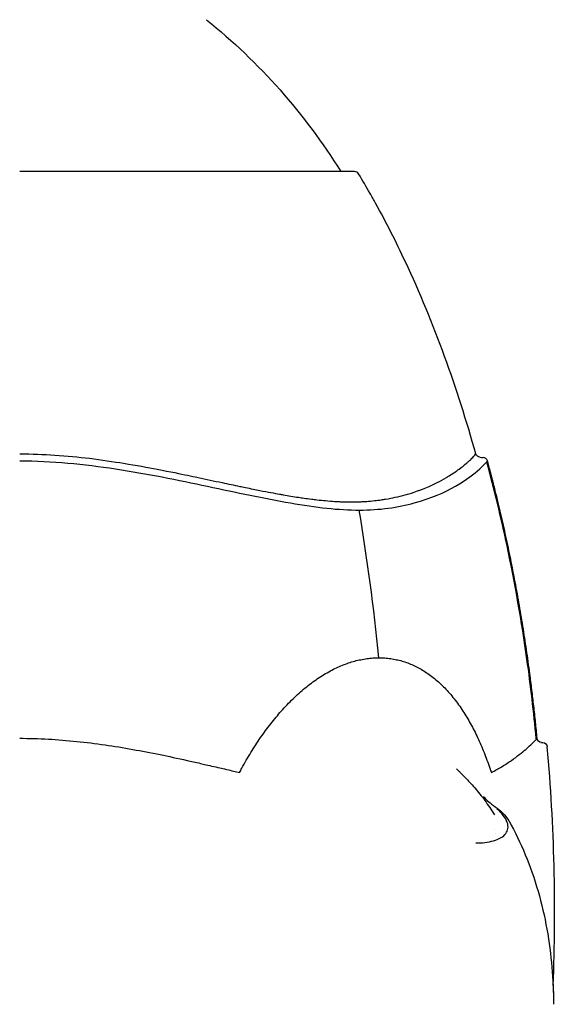
# Model space of a CAD drawing. Units: millimetres. Extents: x 0 to 29700, y 0 to 21000.
# Drawn here: x 11585 to 12161, y 6504 to 7562 of the extents above; entities that cross this region are included whole.
import ezdxf

# ---------------------------------------------------------------- set-up
doc = ezdxf.new("R2010")
doc.units = ezdxf.units.MM
doc.header["$LTSCALE"] = 15
doc.layers.add('P001', color=131, linetype='Continuous')

msp = doc.modelspace()

# ---------------------------------------------------------------- linework, layer by layer
at = {"layer": 'P001', "extrusion": (-1.61637e-29, 5.66534e-32, -1)}
msp.add_arc((-11377.5, 7056.2, 1558.8), 650, 128.8606, 148.1599, dxfattribs=at)
at = {"layer": 'P001', "extrusion": (-2.51086e-09, -6.77818e-11, 1)}
msp.add_arc((11944.6, 7394.1, -1558.8), 5, 31.1589, 90, dxfattribs=at)
at = {"layer": 'P001', "extrusion": (5.5794e-09, -1.85707e-09, -1)}
msp.add_arc((-12079.7, 7097, 1558.8), 5, 273.7086, 344.3526, dxfattribs=at)
at = {"layer": 'P001', "extrusion": (2.19393e-09, -3.96384e-09, -1)}
msp.add_arc((-11584.6, -542, 1558.8), 7650.1, 93.70863, 93.73464, dxfattribs=at)
at = {"layer": 'P001', "extrusion": (-5.5678e-09, 1.86841e-09, 1)}
msp.add_arc((12082.5, 7086.8, -1558.8), 5, 15.2582, 86.2654, dxfattribs=at)
at = {"layer": 'P001', "extrusion": (5.15883e-09, -1.31684e-09, -1)}
msp.add_arc((-12145.8, 6790.5, 1558.8), 5, 274.2044, 354.5861, dxfattribs=at)
at = {"layer": 'P001', "extrusion": (5.41962e-09, -1.05261e-09, -1)}
msp.add_arc((-12146.7, 6780.4, 1558.8), 5, 94.2131, 174.8881, dxfattribs=at)
at = {"layer": 'P001', "extrusion": (-0.707107, 3.22914e-14, 0.707107)}
msp.add_ellipse((11574.2, 6595.7, -1569.2), major_axis=(4.2, 1076.9, 4.2), ratio=0.538237, start_param=-1.303969, end_param=-1.147393, dxfattribs=at)
at = {"layer": 'P001', "extrusion": (3.87186e-09, -2.4706e-09, -1)}
msp.add_ellipse((11948, 4094.2, -1558.8), major_axis=(-4531.3, 333.5, 0), ratio=0.593927, start_param=1.570648, end_param=1.571015, dxfattribs=at)
at = {"layer": 'P001', "extrusion": (-2.09921e-09, -1.34747e-10, 1)}
msp.add_ellipse((11584.6, 6604.1, -1558.8), major_axis=(0, 1073, 0), ratio=0.535881, start_param=4.63784, end_param=4.877864, dxfattribs=at)
at = {"layer": 'P001'}
for points, knots in [([(11839, 7399.1, -1304.5), (11836.2, 7399.1, -1301.7), (11830.5, 7399.1, -1296.2), (11823.3, 7399.1, -1289.6), (11817.3, 7399.1, -1284.5), (11811.3, 7399.1, -1279.5), (11803.6, 7399.1, -1273.4), (11794.2, 7399.1, -1266.3), (11786.1, 7399.1, -1260.7), (11779.5, 7399.1, -1256.4), (11774.6, 7399.1, -1253.3), (11769.5, 7399.1, -1250.2), (11762.8, 7399.1, -1246.2), (11755.9, 7399.1, -1242.4), (11749, 7399.1, -1238.8), (11742, 7399.1, -1235.2), (11733.1, 7399.1, -1231), (11724.1, 7399.1, -1227.1), (11713.2, 7399.1, -1222.7), (11702.1, 7399.1, -1218.6), (11689, 7399.1, -1214.4), (11677.7, 7399.1, -1211.1), (11666.3, 7399.1, -1208.3), (11656.7, 7399.1, -1206.2), (11649, 7399.1, -1204.7), (11643.2, 7399.1, -1203.7), (11637.4, 7399.1, -1202.8), (11630.6, 7399.1, -1201.8), (11624.7, 7399.1, -1201.1), (11618.9, 7399.1, -1200.5), (11614, 7399.1, -1200.1), (11608.1, 7399.1, -1199.6), (11602.2, 7399.1, -1199.3), (11594.4, 7399.1, -1198.9), (11588.5, 7399.1, -1198.8), (11584.6, 7399.1, -1198.8)], [0, 0, 0, 0, 1.17761, 2.35522, 2.944043, 3.532864, 4.710467, 5.888074, 7.065681, 7.654503, 8.243322, 8.832143, 9.420965, 10.598579, 11.187407, 11.776232, 12.953834, 14.131427, 14.720246, 16.486567, 17.664178, 18.84178, 20.019382, 21.196988, 21.785811, 22.374633, 22.963455, 23.552279, 24.435505, 24.729921, 25.318746, 25.907568, 26.496386, 27.085202, 28.262814, 28.262814, 28.262814, 28.262814]), ([(11944.6, 7399.1, -1558.8), (11944.6, 7399.1, -1549.2), (11944.2, 7399.1, -1539.7), (11943.4, 7399.1, -1530.1), (11942.7, 7399.1, -1521.2), (11941.6, 7399.1, -1512.3), (11940.2, 7399.1, -1503.4), (11938.8, 7399.1, -1494.6), (11937.1, 7399.1, -1485.8), (11935.1, 7399.1, -1477.1), (11932.9, 7399.1, -1467.8), (11930.4, 7399.1, -1458.6), (11927.5, 7399.1, -1449.5), (11924.6, 7399.1, -1440.5), (11921.3, 7399.1, -1431.6), (11917.7, 7399.1, -1422.8), (11914.1, 7399.1, -1414), (11910.1, 7399.1, -1405.3), (11905.8, 7399.1, -1396.8), (11901.5, 7399.1, -1388.2), (11896.8, 7399.1, -1379.8), (11891.8, 7399.1, -1371.6), (11886.9, 7399.1, -1363.5), (11881.6, 7399.1, -1355.6), (11876, 7399.1, -1347.9), (11870.4, 7399.1, -1340.1), (11864.5, 7399.1, -1332.6), (11858.3, 7399.1, -1325.4), (11852.1, 7399.1, -1318.1), (11845.7, 7399.1, -1311.2), (11839, 7399.1, -1304.5), (11839, 7399.1, -1304.5), (11839, 7399.1, -1304.5), (11839, 7399.1, -1304.5)], [0, 0, 0, 0, 0.101856, 0.101856, 0.101856, 0.196925, 0.196925, 0.196925, 0.291977, 0.291977, 0.291977, 0.393084, 0.393084, 0.393084, 0.493746, 0.493746, 0.493746, 0.595008, 0.595008, 0.595008, 0.697057, 0.697057, 0.697057, 0.797906, 0.797906, 0.797906, 0.899211, 0.899211, 0.899211, 0.999956, 0.999956, 0.999956, 1, 1, 1, 1]), ([(12074.9, 7095.7, -1558.8), (12065, 7131, -1558.8), (12053.9, 7166, -1558.8), (12041.3, 7200.5, -1558.8), (12028.7, 7234.9, -1558.8), (12014.8, 7268.9, -1558.8), (11999.2, 7302.1, -1558.8), (11989.2, 7323.5, -1558.8), (11978.5, 7344.5, -1558.8), (11967.1, 7365.2, -1558.8)], [0, 0, 0, 0, 0.378441, 0.378441, 0.378441, 0.756618, 0.756618, 0.756618, 1, 1, 1, 1]), ([(11584.6, 7095.7, -1068.5), (11597.8, 7095.7, -1068.5), (11610.3, 7095.2, -1068.9), (11622.2, 7094.4, -1069.6), (11635.5, 7093.5, -1070.4), (11647.9, 7092.3, -1071.5), (11659.5, 7090.9, -1072.9), (11672.9, 7089.2, -1074.5), (11685.2, 7087.4, -1076.5), (11696.3, 7085.6, -1078.5), (11710.1, 7083.4, -1081.1), (11722.1, 7081.2, -1083.9), (11732.3, 7079.2, -1086.6), (11746.8, 7076.5, -1090.3), (11757.7, 7074.2, -1093.8), (11765.1, 7072.7, -1096.2), (11766, 7072.5, -1096.5), (11766.9, 7072.3, -1096.8), (11767.7, 7072.1, -1097.1), (11772.2, 7071.2, -1098.6), (11775.1, 7070.6, -1099.7), (11776.4, 7070.3, -1100.1), (11785.1, 7068.5, -1103.2), (11793.7, 7066.6, -1106.6), (11802.2, 7064.8, -1110.2), (11808.6, 7063.5, -1112.9), (11814.9, 7062.1, -1115.7), (11821.1, 7060.8, -1118.7), (11824.7, 7060.1, -1120.4), (11829.5, 7059.1, -1122.8), (11835.6, 7057.8, -1125.9), (11837.8, 7057.4, -1127.1), (11840.2, 7056.9, -1128.4), (11842.8, 7056.4, -1129.7), (11851.5, 7054.7, -1134.5), (11858.5, 7053.4, -1138.6), (11863.8, 7052.4, -1141.9), (11865.1, 7052.2, -1142.7), (11866.5, 7052, -1143.6), (11867.8, 7051.7, -1144.4), (11873.3, 7050.7, -1147.9), (11878.8, 7049.8, -1151.5), (11884.3, 7049, -1155.3), (11887.5, 7048.5, -1157.6), (11892.3, 7047.8, -1161), (11898.5, 7047, -1165.7), (11900.2, 7046.8, -1167), (11902.1, 7046.6, -1168.4), (11904, 7046.3, -1169.9), (11907.4, 7046, -1172.6), (11910.4, 7045.6, -1175), (11913.2, 7045.4, -1177.3), (11917, 7045, -1180.5), (11920.3, 7044.8, -1183.3), (11922.9, 7044.6, -1185.7), (11924, 7044.6, -1186.6), (11925.5, 7044.5, -1187.9), (11927.3, 7044.4, -1189.6), (11928.7, 7044.3, -1190.9), (11930.2, 7044.2, -1192.3), (11932, 7044.2, -1194), (11935.7, 7044, -1197.5), (11938.7, 7044, -1200.4), (11940.9, 7044, -1202.6)], [0, 0, 0, 0, 0.0534805, 0.0534805, 0.0534805, 0.1136809, 0.1136809, 0.1136809, 0.1840333, 0.1840333, 0.1840333, 0.2725507, 0.2725507, 0.2725507, 0.3983885, 0.3983885, 0.3983885, 0.4138343, 0.4138343, 0.4138343, 0.5, 0.5, 0.5, 0.5714699, 0.5714699, 0.5714699, 0.625, 0.625, 0.625, 0.6707938, 0.6707938, 0.6707938, 0.6875, 0.6875, 0.6875, 0.75, 0.75, 0.75, 0.7618664, 0.7618664, 0.7618664, 0.8125, 0.8125, 0.8125, 0.8613548, 0.8613548, 0.8613548, 0.875, 0.875, 0.875, 0.90077, 0.90077, 0.90077, 0.9375, 0.9375, 0.9375, 0.9554383, 0.9554383, 0.9554383, 0.96875, 0.96875, 0.96875, 1, 1, 1, 1]), ([(11940.9, 7044, -1202.6), (11943.1, 7044, -1204.7), (11945.9, 7044, -1207.7), (11949.5, 7044.2, -1211.4), (11951.1, 7044.2, -1213.2), (11952.6, 7044.3, -1214.7), (11953.8, 7044.4, -1216.1), (11955.5, 7044.5, -1217.9), (11956.8, 7044.6, -1219.4), (11957.8, 7044.6, -1220.5), (11960.1, 7044.8, -1223.1), (11962.9, 7045, -1226.4), (11966.1, 7045.4, -1230.3), (11968.4, 7045.6, -1233), (11970.9, 7046, -1236), (11973.5, 7046.3, -1239.4), (11975, 7046.6, -1241.3), (11976.4, 7046.8, -1243.2), (11977.8, 7047, -1244.9), (11981.8, 7047.7, -1250.2), (11985.2, 7048.4, -1255), (11988.1, 7049, -1259.1), (11991.9, 7049.8, -1264.6), (11995.5, 7050.7, -1270.1), (11999, 7051.7, -1275.7), (11999.9, 7052, -1277), (12000.7, 7052.2, -1278.3), (12001.5, 7052.4, -1279.6), (12003.3, 7052.9, -1282.5), (12007, 7054, -1288.6), (12012.3, 7055.9, -1298.1), (12012.7, 7056.1, -1298.9), (12013.2, 7056.2, -1299.8), (12013.7, 7056.4, -1300.7), (12015, 7056.9, -1303), (12016.2, 7057.4, -1305.4), (12017.5, 7057.8, -1307.8), (12020, 7058.8, -1312.7), (12022.4, 7059.8, -1317.5), (12024.7, 7060.8, -1322.3), (12027.7, 7062.1, -1328.5), (12030.5, 7063.5, -1334.8), (12033.2, 7064.8, -1341.2), (12036.8, 7066.6, -1349.7), (12040.2, 7068.5, -1358.3), (12043.3, 7070.3, -1367), (12044.3, 7070.9, -1369.9), (12045.3, 7071.5, -1372.8), (12046.3, 7072.1, -1375.7), (12050.3, 7074.6, -1387.4), (12053.8, 7077, -1399.2), (12056.9, 7079.2, -1411.1), (12059.9, 7081.5, -1423), (12062.6, 7083.7, -1435), (12064.9, 7085.6, -1447.2), (12065.7, 7086.4, -1451.7), (12066.5, 7087.1, -1456.4), (12067.3, 7087.8, -1461), (12068.5, 7088.9, -1468.6), (12069.6, 7089.9, -1476.3), (12070.5, 7090.9, -1484), (12072, 7092.4, -1496.3), (12073.1, 7093.6, -1508.7), (12073.8, 7094.4, -1521.2), (12074.6, 7095.2, -1533.7), (12074.9, 7095.7, -1546.3), (12074.9, 7095.7, -1558.8)], [0, 0, 0, 0, 0.03125, 0.03125, 0.03125, 0.0445616, 0.0445616, 0.0445616, 0.0625, 0.0625, 0.0625, 0.09923, 0.09923, 0.09923, 0.125, 0.125, 0.125, 0.1406653, 0.1406653, 0.1406653, 0.1875, 0.1875, 0.1875, 0.2381336, 0.2381336, 0.2381336, 0.25, 0.25, 0.25, 0.3074986, 0.3074986, 0.3074986, 0.3125, 0.3125, 0.3125, 0.3329812, 0.3329812, 0.3329812, 0.375, 0.375, 0.375, 0.4285301, 0.4285301, 0.4285301, 0.5, 0.5, 0.5, 0.5237918, 0.5237918, 0.5237918, 0.618943, 0.618943, 0.618943, 0.7140942, 0.7140942, 0.7140942, 0.75, 0.75, 0.75, 0.8093528, 0.8093528, 0.8093528, 0.9046764, 0.9046764, 0.9046764, 1, 1, 1, 1]), ([(11584.6, 7088.2, -1056.1), (11619.2, 7088.2, -1056), (11653.8, 7084.7, -1058.7), (11687.5, 7079.6, -1064.3), (11721.4, 7074.4, -1070), (11754.6, 7067.7, -1078.7), (11786.5, 7060.9, -1090.6), (11817.6, 7054.3, -1102.1), (11847.5, 7047.8, -1116.8), (11875.7, 7042.9, -1134.7), (11889.2, 7040.6, -1143.3), (11902.3, 7038.6, -1152.6), (11914.8, 7037.3, -1162.7), (11927, 7036, -1172.4), (11938.6, 7035.3, -1182.8), (11949.6, 7035.3, -1193.8)], [0, 0, 0, 0, 0.2566669, 0.2566669, 0.2566669, 0.5142672, 0.5142672, 0.5142672, 0.7646661, 0.7646661, 0.7646661, 0.8844524, 0.8844524, 0.8844524, 1, 1, 1, 1]), ([(11949.6, 7035.3, -1193.8), (11960.6, 7035.3, -1204.8), (11971, 7036, -1216.5), (11980.7, 7037.3, -1228.6), (11990.8, 7038.6, -1241.2), (12000.1, 7040.6, -1254.2), (12008.7, 7042.9, -1267.7), (12026.6, 7047.8, -1295.9), (12041.3, 7054.3, -1325.9), (12052.9, 7060.9, -1356.9), (12064.8, 7067.7, -1388.8), (12073.4, 7074.4, -1422), (12079.1, 7079.6, -1455.9), (12084.7, 7084.7, -1489.6), (12087.4, 7088.2, -1524.2), (12087.4, 7088.2, -1558.8)], [0, 0, 0, 0, 0.1155476, 0.1155476, 0.1155476, 0.2353339, 0.2353339, 0.2353339, 0.4857328, 0.4857328, 0.4857328, 0.7433331, 0.7433331, 0.7433331, 1, 1, 1, 1]), ([(11820.9, 6753.2, -1051.8), (11821.8, 6754.8, -1052.4), (11822.6, 6756.3, -1052.9), (11823.4, 6757.9, -1053.4), (11825, 6760.8, -1054.4), (11826.6, 6763.6, -1055.4), (11828.2, 6766.4, -1056.5), (11829.8, 6769.2, -1057.5), (11831.5, 6772, -1058.6), (11833.2, 6774.7, -1059.7), (11834.8, 6777.5, -1060.8), (11836.5, 6780.2, -1061.9), (11838.3, 6782.8, -1063.1), (11840, 6785.5, -1064.2), (11841.7, 6788.1, -1065.4), (11843.5, 6790.7, -1066.6), (11845.3, 6793.2, -1067.8), (11847.1, 6795.8, -1069), (11848.9, 6798.3, -1070.3), (11850.7, 6800.7, -1071.6), (11852.5, 6803.2, -1072.9), (11854.4, 6805.6, -1074.2), (11856.3, 6808, -1075.5), (11858.2, 6810.3, -1076.8), (11860.1, 6812.6, -1078.2), (11862, 6814.9, -1079.6), (11863.9, 6817.1, -1081), (11865.8, 6819.3, -1082.4), (11867.9, 6821.6, -1083.9), (11870, 6823.9, -1085.5), (11872.1, 6826.1, -1087), (11874.2, 6828.3, -1088.6), (11876.3, 6830.4, -1090.2), (11878.4, 6832.5, -1091.8), (11880.6, 6834.5, -1093.5), (11882.7, 6836.5, -1095.1), (11884.9, 6838.5, -1096.8), (11887, 6840.4, -1098.5), (11889.2, 6842.3, -1100.2), (11891.4, 6844.1, -1102), (11893.6, 6845.9, -1103.7), (11895.9, 6847.7, -1105.5), (11898.1, 6849.3, -1107.3), (11900.3, 6851, -1109.1), (11902.6, 6852.6, -1111), (11904.8, 6854.1, -1112.8), (11907.1, 6855.7, -1114.7), (11909.4, 6857.1, -1116.6), (11911.6, 6858.5, -1118.5), (11913.9, 6859.9, -1120.4), (11916.2, 6861.2, -1122.4), (11918.5, 6862.4, -1124.3), (11920.7, 6863.6, -1126.2), (11922.8, 6864.7, -1128.1), (11925, 6865.7, -1130), (11927.2, 6866.7, -1131.9), (11929.4, 6867.7, -1133.8), (11931.6, 6868.5, -1135.8), (11933.7, 6869.4, -1137.7), (11935.9, 6870.2, -1139.7), (11938.1, 6871, -1141.7), (11940.3, 6871.7, -1143.7), (11942.5, 6872.4, -1145.7), (11944.7, 6873, -1147.7), (11946.9, 6873.6, -1149.7), (11949.1, 6874.1, -1151.8), (11951.2, 6874.5, -1153.8), (11953.4, 6875, -1155.9), (11955.6, 6875.4, -1158), (11957.8, 6875.7, -1160.1), (11959.9, 6876, -1162.1), (11962.1, 6876.2, -1164.2), (11964.3, 6876.3, -1166.4), (11966.4, 6876.5, -1168.5), (11968.6, 6876.6, -1170.6), (11970.7, 6876.6, -1172.7)], [-1, -1, -1, -1, -0.9782719, -0.9782719, -0.9782719, -0.9381368, -0.9381368, -0.9381368, -0.8980018, -0.8980018, -0.8980018, -0.8578667, -0.8578667, -0.8578667, -0.8177316, -0.8177316, -0.8177316, -0.7775966, -0.7775966, -0.7775966, -0.7374615, -0.7374615, -0.7374615, -0.6973264, -0.6973264, -0.6973264, -0.6571914, -0.6571914, -0.6571914, -0.6149883, -0.6149883, -0.6149883, -0.5727852, -0.5727852, -0.5727852, -0.5305821, -0.5305821, -0.5305821, -0.488379, -0.488379, -0.488379, -0.4461759, -0.4461759, -0.4461759, -0.4039728, -0.4039728, -0.4039728, -0.3617697, -0.3617697, -0.3617697, -0.3195666, -0.3195666, -0.3195666, -0.2796235, -0.2796235, -0.2796235, -0.2396803, -0.2396803, -0.2396803, -0.1997371, -0.1997371, -0.1997371, -0.159794, -0.159794, -0.159794, -0.1198508, -0.1198508, -0.1198508, -0.0799076, -0.0799076, -0.0799076, -0.0399645, -0.0399645, -0.0399645, 0, 0, 0, 0]), ([(11970.7, 6876.6, -1172.7), (11972.8, 6876.6, -1174.9), (11975, 6876.5, -1177), (11977.1, 6876.3, -1179.2), (11979.2, 6876.2, -1181.3), (11981.3, 6876, -1183.5), (11983.4, 6875.7, -1185.7), (11985.5, 6875.4, -1187.8), (11987.5, 6875, -1190), (11989.6, 6874.5, -1192.2), (11991.6, 6874.1, -1194.4), (11993.7, 6873.6, -1196.5), (11995.7, 6873, -1198.7), (11997.7, 6872.4, -1200.9), (11999.7, 6871.7, -1203.1), (12001.7, 6871, -1205.3), (12003.7, 6870.2, -1207.5), (12005.7, 6869.4, -1209.7), (12007.6, 6868.5, -1211.9), (12009.6, 6867.7, -1214), (12011.5, 6866.7, -1216.2), (12013.4, 6865.7, -1218.4), (12015.3, 6864.7, -1220.6), (12017.2, 6863.6, -1222.8), (12019.1, 6862.4, -1224.9), (12021.1, 6861.2, -1227.2), (12023, 6859.9, -1229.5), (12024.9, 6858.5, -1231.8), (12026.8, 6857.1, -1234.1), (12028.7, 6855.7, -1236.3), (12030.6, 6854.1, -1238.6), (12032.5, 6852.6, -1240.8), (12034.3, 6851, -1243.1), (12036.1, 6849.3, -1245.3), (12037.9, 6847.7, -1247.6), (12039.7, 6845.9, -1249.8), (12041.4, 6844.1, -1252), (12043.2, 6842.3, -1254.2), (12044.9, 6840.4, -1256.4), (12046.6, 6838.5, -1258.5), (12048.3, 6836.5, -1260.7), (12049.9, 6834.5, -1262.9), (12051.6, 6832.5, -1265), (12053.2, 6830.4, -1267.1), (12054.8, 6828.3, -1269.3), (12056.4, 6826.1, -1271.4), (12057.9, 6823.9, -1273.4), (12059.5, 6821.6, -1275.5), (12061, 6819.3, -1277.6), (12062.4, 6817.1, -1279.5), (12063.8, 6814.9, -1281.5), (12065.2, 6812.6, -1283.4), (12066.6, 6810.3, -1285.3), (12067.9, 6808, -1287.2), (12069.2, 6805.6, -1289), (12070.6, 6803.2, -1290.9), (12071.9, 6800.7, -1292.7), (12073.1, 6798.3, -1294.5), (12074.4, 6795.8, -1296.4), (12075.6, 6793.2, -1298.2), (12076.8, 6790.7, -1299.9), (12078, 6788.1, -1301.7), (12079.2, 6785.5, -1303.4), (12080.4, 6782.8, -1305.2), (12081.5, 6780.2, -1306.9), (12082.6, 6777.5, -1308.6), (12083.7, 6774.7, -1310.3), (12084.8, 6772, -1311.9), (12085.9, 6769.2, -1313.6), (12086.9, 6766.4, -1315.2), (12088, 6763.6, -1316.8), (12089, 6760.8, -1318.4), (12090, 6757.9, -1320), (12090.5, 6756.3, -1320.8), (12091.1, 6754.8, -1321.7), (12091.6, 6753.2, -1322.5)], [-1, -1, -1, -1, -0.9600355, -0.9600355, -0.9600355, -0.9200924, -0.9200924, -0.9200924, -0.8801492, -0.8801492, -0.8801492, -0.840206, -0.840206, -0.840206, -0.8002629, -0.8002629, -0.8002629, -0.7603197, -0.7603197, -0.7603197, -0.7203765, -0.7203765, -0.7203765, -0.6804334, -0.6804334, -0.6804334, -0.6382303, -0.6382303, -0.6382303, -0.5960272, -0.5960272, -0.5960272, -0.5538241, -0.5538241, -0.5538241, -0.511621, -0.511621, -0.511621, -0.4694179, -0.4694179, -0.4694179, -0.4272148, -0.4272148, -0.4272148, -0.3850117, -0.3850117, -0.3850117, -0.3428086, -0.3428086, -0.3428086, -0.3026736, -0.3026736, -0.3026736, -0.2625385, -0.2625385, -0.2625385, -0.2224034, -0.2224034, -0.2224034, -0.1822684, -0.1822684, -0.1822684, -0.1421333, -0.1421333, -0.1421333, -0.1019982, -0.1019982, -0.1019982, -0.0618632, -0.0618632, -0.0618632, -0.0217281, -0.0217281, -0.0217281, 0, 0, 0, 0]), ([(11584.6, 6790, -1002.6), (11594.6, 6790, -1002.6), (11604.9, 6789.7, -1002.8), (11615.4, 6789.1, -1003.4), (11625.3, 6788.6, -1003.9), (11635.5, 6787.7, -1004.6), (11646, 6786.7, -1005.7), (11655.7, 6785.6, -1006.7), (11665.9, 6784.4, -1007.9), (11676.3, 6782.9, -1009.5), (11685.9, 6781.5, -1011), (11695.9, 6779.9, -1012.8), (11706.2, 6778, -1014.9), (11715.5, 6776.4, -1016.9), (11725.3, 6774.5, -1019.1), (11735.7, 6772.4, -1021.9), (11744.4, 6770.6, -1024.2), (11754.1, 6768.6, -1026.9), (11764.7, 6766.2, -1030.3), (11769, 6765.3, -1031.7), (11773.7, 6764.2, -1033.3), (11779, 6763, -1035.1), (11782.3, 6762.2, -1036.3), (11787, 6761.1, -1038), (11793.1, 6759.7, -1040.3), (11799.6, 6758.2, -1042.8), (11804.2, 6757.1, -1044.7), (11807.1, 6756.5, -1045.9), (11812.3, 6755.2, -1048), (11816.9, 6754.1, -1050), (11820.9, 6753.2, -1051.8)], [0, 0, 0, 0, 0.125, 0.125, 0.125, 0.25, 0.25, 0.25, 0.375, 0.375, 0.375, 0.5, 0.5, 0.5, 0.625, 0.625, 0.625, 0.75, 0.75, 0.75, 0.8125, 0.8125, 0.8125, 0.875, 0.875, 0.875, 0.9375, 0.9375, 0.9375, 0.9999981, 0.9999981, 0.9999981, 0.9999981]), ([(12091.6, 6753.2, -1322.5), (12093.4, 6754.1, -1326.5), (12095.4, 6755.2, -1331.1), (12097.5, 6756.5, -1336.3), (12098.7, 6757.1, -1339.2), (12100.6, 6758.2, -1343.8), (12103.1, 6759.7, -1350.3), (12105.4, 6761.1, -1356.4), (12107.1, 6762.2, -1361.1), (12108.3, 6763, -1364.4), (12110.1, 6764.2, -1369.7), (12111.7, 6765.3, -1374.5), (12113.1, 6766.2, -1378.7), (12116.5, 6768.6, -1389.3), (12119.3, 6770.6, -1399), (12121.6, 6772.4, -1407.7), (12124.3, 6774.5, -1418.1), (12126.6, 6776.4, -1427.9), (12128.5, 6778, -1437.2), (12130.6, 6779.9, -1447.6), (12132.4, 6781.5, -1457.6), (12133.9, 6782.9, -1467.1), (12135.5, 6784.4, -1477.6), (12136.8, 6785.6, -1487.7), (12137.7, 6786.7, -1497.5), (12138.8, 6787.7, -1507.9), (12139.6, 6788.6, -1518.1), (12140.1, 6789.1, -1528.1), (12140.6, 6789.7, -1538.6), (12140.8, 6790, -1548.8), (12140.8, 6790, -1558.8)], [0.0000019, 0.0000019, 0.0000019, 0.0000019, 0.0625, 0.0625, 0.0625, 0.125, 0.125, 0.125, 0.1875, 0.1875, 0.1875, 0.25, 0.25, 0.25, 0.375, 0.375, 0.375, 0.5, 0.5, 0.5, 0.625, 0.625, 0.625, 0.75, 0.75, 0.75, 0.875, 0.875, 0.875, 1, 1, 1, 1]), ([(12054.1, 6757.2, -1196.9), (12054.1, 6757.2, -1196.4), (12054.1, 6757.2, -1196), (12054.2, 6757.1, -1194), (12054.4, 6756.9, -1192.5), (12054.9, 6756.4, -1190), (12055.2, 6756.1, -1189), (12056.1, 6755.2, -1186.6), (12056.9, 6754.4, -1185.2), (12058.7, 6752.6, -1183), (12059.7, 6751.7, -1182.2), (12061.8, 6749.5, -1180.8), (12063, 6748.3, -1180.4), (12065.5, 6745.8, -1179.7), (12066.8, 6744.4, -1179.6), (12068.1, 6743, -1179.6)], [5.789447, 5.789447, 5.789447, 5.789447, 5.924224, 5.924224, 6.388503, 6.388503, 6.700742, 6.700742, 7.220454, 7.220454, 7.688215, 7.688215, 8.213638, 8.213638, 8.777353, 8.777353, 8.777353, 8.777353]), ([(12068.1, 6743, -1179.6), (12070, 6741, -1179.6), (12071.9, 6738.9, -1179.6), (12075.6, 6734.5, -1179.6), (12077.4, 6732.3, -1179.6), (12081.1, 6727.7, -1179.6), (12082.9, 6725.4, -1179.6), (12086.4, 6720.6, -1179.6), (12088.1, 6718.1, -1179.6), (12091.5, 6713.1, -1179.6), (12093.2, 6710.5, -1179.6), (12094.9, 6707.9, -1179.6)], [369.052652, 369.052652, 369.052652, 369.052652, 390.404454, 390.404454, 411.756257, 411.756257, 433.108059, 433.108059, 454.459861, 454.459861, 475.811664, 475.811664, 475.811664, 475.811664]), ([(12083.1, 6727.6, -1253.1), (12083.4, 6727, -1247.7), (12084.4, 6725.6, -1242.4), (12087.7, 6722.6, -1232.8), (12089.7, 6721, -1228.3), (12094.5, 6717.4, -1218.8), (12097.2, 6715.5, -1213.8), (12099.8, 6713.4, -1208.7)], [0, 0, 0, 0, 1.62547, 1.62547, 3.180719, 3.180719, 4.990536, 4.990536, 4.990536, 4.990536]), ([(12075, 6677.5, -1068.4), (12075.7, 6677.5, -1069.2), (12076.5, 6677.5, -1070), (12077.2, 6677.6, -1070.7), (12078, 6677.6, -1071.5), (12078.7, 6677.6, -1072.3), (12079.4, 6677.6, -1073.1), (12086.8, 6678, -1081.4), (12093, 6679.2, -1090.7), (12097.7, 6681.1, -1100.6), (12100, 6682, -1105.3), (12101.9, 6683, -1110.1), (12103.5, 6684.2, -1115), (12107.4, 6687, -1127), (12109.4, 6690.6, -1139.4), (12109.5, 6694.6, -1151.8), (12109.6, 6696.7, -1158.6), (12109.1, 6699, -1165.5), (12108, 6701.4, -1172.2), (12106.9, 6703.9, -1179.5), (12105.1, 6706.5, -1186.7), (12102.8, 6709.1, -1193.7), (12102, 6710, -1196), (12101.1, 6710.8, -1198.3), (12100.2, 6711.7, -1200.6), (12099.3, 6712.5, -1202.8), (12098.3, 6713.4, -1205), (12097.3, 6714.2, -1207.3)], [-1, -1, -1, -1, -0.979166, -0.979166, -0.979166, -0.958341, -0.958341, -0.958341, -0.742983, -0.742983, -0.742983, -0.641126, -0.641126, -0.641126, -0.390795, -0.390795, -0.390795, -0.251212, -0.251212, -0.251212, -0.099696, -0.099696, -0.099696, -0.04973, -0.04973, -0.04973, 0, 0, 0, 0]), ([(12110.6, 6701.1, -1179.6), (12117, 6689.7, -1179.6), (12122.9, 6677.5, -1179.6), (12133.3, 6652.2, -1179.6), (12137.9, 6639, -1179.6), (12145.6, 6612.2, -1179.6), (12148.8, 6598.5, -1179.6), (12153.7, 6571.1, -1179.6), (12155.5, 6557.4, -1179.6), (12157.9, 6530.4, -1179.6), (12158.4, 6517, -1179.6), (12158.4, 6504.1, -1179.6)], [507.006, 507.006, 507.006, 507.006, 592.532257, 592.532257, 678.386973, 678.386973, 764.24169, 764.24169, 850.096407, 850.096407, 935.951123, 935.951123, 935.951123, 935.951123])]:
    msp.add_open_spline(points, degree=3, knots=knots, dxfattribs=at)
at = {"layer": 'P001', "extrusion": (2.51183e-09, 6.8019e-11, -1)}
msp.add_open_spline([(11961.2, 7375.6, -1558.8), (11957.2, 7382.7, -1558.8), (11953.1, 7389.7, -1558.8), (11948.9, 7396.7, -1558.8)], degree=3, dxfattribs=at)
at = {"layer": 'P001', "extrusion": (2.24802e-09, -8.01105e-11, -1)}
msp.add_open_spline([(11967.1, 7365.2, -1558.8), (11965.1, 7368.8, -1558.8), (11963.3, 7372.1, -1558.8), (11961.2, 7375.6, -1558.8)], degree=3, dxfattribs=at)
at = {"layer": 'P001'}
for points in [[(12074.2, 7094.8, -1558.8), (12074.2, 7094.8, -1558.8), (12074.2, 7094.8, -1558.8), (12074.2, 7094.8, -1558.8)], [(12140, 6789, -1558.8), (12139.9, 6789.3, -1558.8), (12139.9, 6789.6, -1558.8), (12139.8, 6789.9, -1558.8)], [(12099.8, 6713.3, -1208.7), (12104.2, 6709.7, -1199.5), (12108, 6705.6, -1190), (12110.4, 6701.4, -1180.3)], [(12110.5, 6701.2, -1179.6), (12110.5, 6701.3, -1179.8), (12110.4, 6701.4, -1180), (12110.4, 6701.4, -1180.3)], [(12158, 6524.2, -1938.1), (12158.3, 6517.5, -1938.1), (12158.4, 6510.8, -1938.1), (12158.4, 6504.1, -1938.1)]]:
    msp.add_open_spline(points, degree=3, dxfattribs=at)
at = {"layer": 'P001', "extrusion": (4.15646e-07, 2.10774e-06, -1)}
msp.add_open_spline([(12078.6, 7091.1, -1558.8), (12078.6, 7091.1, -1558.8), (12078.6, 7091.1, -1558.8), (12078.6, 7091.1, -1558.8)], degree=3, dxfattribs=at)
at = {"layer": 'P001', "extrusion": (-1.71762e-10, 1.34746e-10, -1)}
msp.add_open_spline([(12139.8, 6789.9, -1558.8), (12137.2, 6818.1, -1558.8), (12129.1, 6887.3, -1558.8), (12111.6, 6987.3, -1558.8), (12094.7, 7057.5, -1558.8), (12086.6, 7087.2, -1558.8)], degree=3, knots=[847.115572, 847.115572, 847.115572, 847.115572, 1015.139984, 1256.355269, 1438.862922, 1438.862922, 1438.862922, 1438.862922], dxfattribs=at)
at = {"layer": 'P001', "extrusion": (-1.71746e-10, 1.34746e-10, -1)}
msp.add_rational_spline([(12140.8, 6790, -1558.8), (12134.2, 6860.2, -1558.8), (12118.9, 6961.5, -1558.8), (12095.5, 7058.3, -1558.8), (12087.4, 7088.2, -1558.8)], [0.800850920807, 0.784340614984, 0.764508740356, 0.75061765327, 0.746881562447], degree=3, knots=[847.117058, 847.117058, 847.117058, 847.117058, 1256.355269, 1440.280218, 1440.280218, 1440.280218, 1440.280218], dxfattribs=at)
at = {"layer": 'P001', "extrusion": (2.34273e-09, -5.89508e-10, -1)}
msp.add_open_spline([(12144.6, 6784.6, -1558.8), (12144.6, 6784.6, -1558.8), (12144.6, 6784.6, -1558.8), (12144.6, 6784.6, -1558.8)], degree=3, dxfattribs=at)
at = {"layer": 'P001', "extrusion": (6.19851e-07, -4.14096e-08, 1)}
msp.add_open_spline([(12146.3, 6784.4, -1558.8), (12146.3, 6784.4, -1558.8), (12146.3, 6784.4, -1558.8), (12146.3, 6784.4, -1558.8)], degree=3, dxfattribs=at)
at = {"layer": 'P001', "extrusion": (-0.185792, -0.948601, -0.256198)}
msp.add_open_spline([(12083.1, 6727.6, -1253.1), (12083.1, 6727.6, -1253.1), (12083.1, 6727.6, -1253.1), (12083.1, 6727.6, -1253.1)], degree=3, dxfattribs=at)
at = {"layer": 'P001', "extrusion": (0.398351, -0.32894, 0.856221)}
msp.add_open_spline([(12099.8, 6713.4, -1208.7), (12099.8, 6713.4, -1208.7), (12099.8, 6713.4, -1208.7), (12099.8, 6713.3, -1208.7)], degree=3, dxfattribs=at)
at = {"layer": 'P001', "extrusion": (-0.85899, 0.034674, -0.510818)}
msp.add_open_spline([(12094.8, 6692, -1277), (12094.8, 6692, -1277), (12094.8, 6692, -1277), (12094.8, 6692, -1277)], degree=3, dxfattribs=at)
at = {"layer": 'P001', "extrusion": (-0.853993, 0.040471, -0.518709)}
msp.add_open_spline([(12096, 6687.9, -1279.2), (12096, 6687.9, -1279.2), (12096, 6687.9, -1279.2), (12096, 6687.9, -1279.2)], degree=3, dxfattribs=at)

doc.saveas('drawing.dxf')
